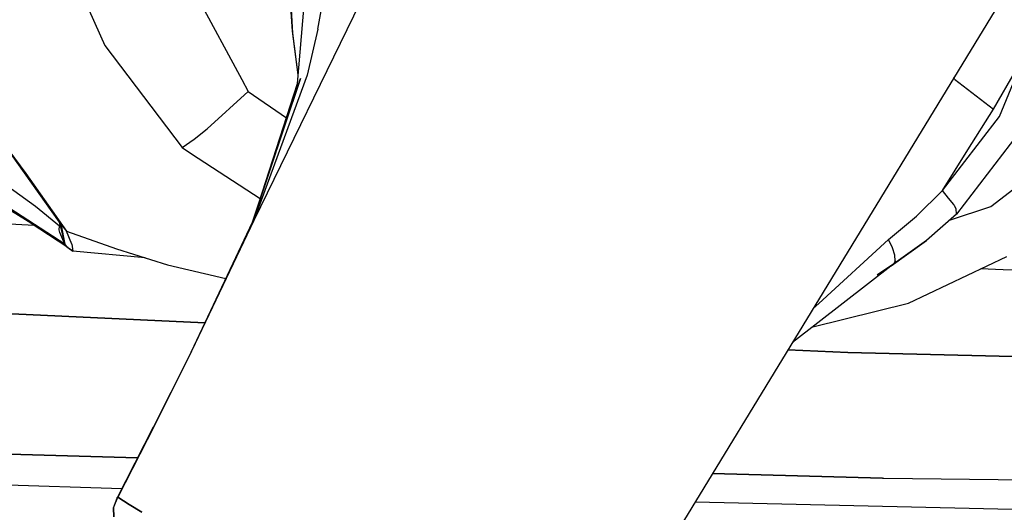
# Model space of a CAD drawing. Units: millimetres. Extents: x 984 to 8979, y -1600 to 2061.
# Drawn here: x 2793 to 2861, y -1031 to -996 of the extents above; entities that cross this region are included whole.
import ezdxf

# ---------------------------------------------------------------- set-up
doc = ezdxf.new("R2010")
doc.units = ezdxf.units.MM
doc.layers.add('TFR-TRI', color=7, linetype='CONTINUOUS', true_color=0xffffff)

msp = doc.modelspace()

# ---------------------------------------------------------------- linework, layer by layer
at = {"layer": 'TFR-TRI', "color": 18, "linetype": 'CONTINUOUS'}
for p, q in [((2801.403258, -987.767334), (2808.243345, -1000.490234)), ((2801.403258, -987.767334), (2808.243345, -1000.490234)), ((2801.403258, -987.767334), (2808.243345, -1000.490234)), ((2801.403258, -987.767334), (2808.243345, -1000.490234)), ((2795.125425, -989.964844), (2798.733336, -998.121826)), ((2795.125425, -989.964844), (2798.733336, -998.121826)), ((2795.125425, -989.964844), (2798.733336, -998.121826)), ((2795.125425, -989.964844), (2798.733336, -998.121826)), ((2811.81024, -997.26709), (2811.245299, -989.99585)), ((2811.789244, -997.13501), (2811.245299, -989.99585)), ((2811.81024, -997.26709), (2811.343443, -989.897461)), ((2811.81024, -997.26709), (2811.343443, -989.897461)), ((2811.789244, -997.13501), (2811.343443, -989.897461)), ((2811.789244, -997.13501), (2811.343443, -989.897461)), ((2813.539976, -996.991699), (2813.940855, -994.815186)), ((2813.539976, -996.991699), (2813.940855, -994.815186)), ((2813.539976, -996.991699), (2813.940855, -994.815186)), ((2813.539976, -996.991699), (2813.940855, -994.815186)), ((2816.47772, -995.128174), (2809.08148, -1010.302246)), ((2816.47772, -995.128174), (2809.08148, -1010.302246)), ((2816.47772, -995.128174), (2809.08148, -1010.302246)), ((2816.47772, -995.128174), (2809.08148, -1010.302246)), ((2812.125425, -1000.771729), (2812.598326, -995.315918)), ((2812.125425, -1000.771729), (2812.598326, -995.315918)), ((2860.645933, -995.671631), (2847.269468, -1017.619629)), ((2860.645933, -995.671631), (2847.269468, -1017.619629)), ((2813.539976, -996.991699), (2812.802183, -1000.186768)), ((2813.539976, -996.991699), (2812.802183, -1000.186768)), ((2813.539976, -996.991699), (2812.802183, -1000.186768)), ((2813.539976, -996.991699), (2812.802183, -1000.186768)), ((2860.950621, -1003.07666), (2863.434752, -997.02417)), ((2860.950621, -1003.07666), (2863.434752, -997.02417)), ((2860.950621, -1003.07666), (2863.434752, -997.02417)), ((2860.950621, -1003.07666), (2863.434752, -997.02417)), ((2785.910582, -997.266846), (2793.242369, -1007.034424)), ((2785.910582, -997.266846), (2793.242369, -1007.034424)), ((2785.910582, -997.266846), (2793.242369, -1007.034424)), ((2785.910582, -997.266846), (2793.242369, -1007.034424)), ((2812.176695, -1000.18042), (2811.789244, -997.13501)), ((2812.176695, -1000.179443), (2811.81024, -997.26709)), ((2798.733336, -998.121826), (2804.101256, -1005.22998)), ((2798.733336, -998.121826), (2804.101256, -1005.22998)), ((2798.733336, -998.121826), (2804.101256, -1005.22998)), ((2798.733336, -998.121826), (2804.101256, -1005.22998)), ((2860.537047, -1002.556396), (2862.09564, -999.859863)), ((2860.537047, -1002.556396), (2862.09564, -999.859863)), ((2860.537047, -1002.556396), (2862.09564, -999.859863)), ((2860.537047, -1002.556396), (2862.09564, -999.859863)), ((2808.246031, -1000.494873), (2808.697691, -1001.334961)), ((2808.246031, -1000.494873), (2808.697691, -1001.334961)), ((2808.246031, -1000.494873), (2808.697691, -1001.334961)), ((2808.246031, -1000.494873), (2808.697691, -1001.334961)), ((2808.959654, -1010.606201), (2812.327086, -1000.429199)), ((2808.959654, -1010.606201), (2812.327086, -1000.429199)), ((2812.327086, -1000.429199), (2808.984312, -1010.438232)), ((2812.327086, -1000.429199), (2808.984312, -1010.438232)), ((2812.802183, -1000.186768), (2809.08148, -1010.302246)), ((2812.802183, -1000.186768), (2809.08148, -1010.302246)), ((2812.802183, -1000.186768), (2809.08148, -1010.302246)), ((2812.802183, -1000.186768), (2809.08148, -1010.302246)), ((2857.832701, -1000.479004), (2857.787047, -1000.362305)), ((2857.832701, -1000.479004), (2857.787047, -1000.362305)), ((2857.832701, -1000.479004), (2857.787047, -1000.362305)), ((2857.832701, -1000.479004), (2857.787047, -1000.362305)), ((2857.832701, -1000.479004), (2860.537047, -1002.556396)), ((2857.832701, -1000.479004), (2860.537047, -1002.556396)), ((2857.832701, -1000.479004), (2860.537047, -1002.556396)), ((2857.832701, -1000.479004), (2860.537047, -1002.556396)), ((2808.959654, -1010.606201), (2812.125425, -1000.771729)), ((2808.959654, -1010.606201), (2812.125425, -1000.771729)), ((2860.345396, -1009.338135), (2871.236265, -1000.878174)), ((2860.345396, -1009.338135), (2871.236265, -1000.878174)), ((2860.345396, -1009.338135), (2871.236265, -1000.878174)), ((2860.345396, -1009.338135), (2871.236265, -1000.878174)), ((2805.849791, -1003.923584), (2808.697691, -1001.334961)), ((2805.849791, -1003.923584), (2808.697691, -1001.334961)), ((2805.849791, -1003.923584), (2808.697691, -1001.334961)), ((2805.849791, -1003.923584), (2808.697691, -1001.334961)), ((2808.697691, -1001.334961), (2811.351988, -1003.174316)), ((2808.697691, -1001.334961), (2811.351988, -1003.174316)), ((2808.697691, -1001.334961), (2811.351988, -1003.174316)), ((2808.697691, -1001.334961), (2811.351988, -1003.174316)), ((2858.758238, -1005.391113), (2860.537047, -1002.556396)), ((2858.758238, -1005.391113), (2860.537047, -1002.556396)), ((2858.758238, -1005.391113), (2860.537047, -1002.556396)), ((2858.758238, -1005.391113), (2860.537047, -1002.556396)), ((2856.985777, -1008.224609), (2860.950621, -1003.07666)), ((2856.985777, -1008.224609), (2860.950621, -1003.07666)), ((2856.985777, -1008.224609), (2860.950621, -1003.07666)), ((2856.985777, -1008.224609), (2860.950621, -1003.07666)), ((2804.932554, -1004.657959), (2805.849791, -1003.923584)), ((2804.932554, -1004.657959), (2805.849791, -1003.923584)), ((2804.932554, -1004.657959), (2805.849791, -1003.923584)), ((2804.932554, -1004.657959), (2805.849791, -1003.923584)), ((2804.101256, -1005.22998), (2804.932554, -1004.657959)), ((2804.101256, -1005.22998), (2804.932554, -1004.657959)), ((2804.101256, -1005.22998), (2804.932554, -1004.657959)), ((2804.101256, -1005.22998), (2804.932554, -1004.657959)), ((2862.23773, -1004.309814), (2857.958189, -1009.865479)), ((2862.23773, -1004.309814), (2857.958189, -1009.865479)), ((2791.693785, -1004.999512), (2795.550718, -1010.430176)), ((2791.693785, -1004.999512), (2795.550718, -1010.430176)), ((2804.101256, -1005.22998), (2804.756773, -1005.658447)), ((2804.101256, -1005.22998), (2804.756773, -1005.658447)), ((2804.101256, -1005.22998), (2804.756773, -1005.658447)), ((2804.101256, -1005.22998), (2804.756773, -1005.658447)), ((2804.756773, -1005.658447), (2809.537047, -1008.782715)), ((2804.756773, -1005.658447), (2809.537047, -1008.782715)), ((2804.756773, -1005.658447), (2809.537047, -1008.782715)), ((2804.756773, -1005.658447), (2809.537047, -1008.782715)), ((2856.985777, -1008.224609), (2858.758238, -1005.391113)), ((2856.985777, -1008.224609), (2858.758238, -1005.391113)), ((2856.985777, -1008.224609), (2858.758238, -1005.391113)), ((2856.985777, -1008.224609), (2858.758238, -1005.391113)), ((2793.242369, -1007.034424), (2796.054136, -1011.052979)), ((2793.242369, -1007.034424), (2796.054136, -1011.052979)), ((2793.242369, -1007.034424), (2796.054136, -1011.052979)), ((2793.242369, -1007.034424), (2796.054136, -1011.052979)), ((2793.897154, -1009.336914), (2791.274107, -1007.449463)), ((2793.897154, -1009.336914), (2791.274107, -1007.449463)), ((2793.897154, -1009.336914), (2791.274107, -1007.449463)), ((2793.897154, -1009.336914), (2791.274107, -1007.449463)), ((2795.95355, -1011.947021), (2789.846861, -1008.197021)), ((2795.95355, -1011.947021), (2789.846861, -1008.197021)), ((2795.95355, -1011.947021), (2790.205748, -1008.256836)), ((2795.95355, -1011.947021), (2790.205748, -1008.256836)), ((2855.176451, -1010.008789), (2856.985777, -1008.224609)), ((2855.176451, -1010.008789), (2856.985777, -1008.224609)), ((2855.176451, -1010.008789), (2856.985777, -1008.224609)), ((2855.176451, -1010.008789), (2856.985777, -1008.224609)), ((2857.405211, -1008.744385), (2856.985777, -1008.224609)), ((2857.405211, -1008.744385), (2856.985777, -1008.224609)), ((2857.405211, -1008.744385), (2856.985777, -1008.224609)), ((2857.405211, -1008.744385), (2856.985777, -1008.224609)), ((2857.77484, -1009.202637), (2857.405211, -1008.744385)), ((2857.77484, -1009.202637), (2857.405211, -1008.744385)), ((2857.77484, -1009.202637), (2857.405211, -1008.744385)), ((2857.77484, -1009.202637), (2857.405211, -1008.744385)), ((2793.818052, -1010.648926), (2767.523375, -1009.256836)), ((2795.569517, -1010.702148), (2793.897154, -1009.336914)), ((2795.569517, -1010.702148), (2793.897154, -1009.336914)), ((2795.569517, -1010.702148), (2793.897154, -1009.336914)), ((2795.569517, -1010.702148), (2793.897154, -1009.336914)), ((2857.472105, -1010.297119), (2860.345396, -1009.338135)), ((2857.472105, -1010.297119), (2860.345396, -1009.338135)), ((2857.472105, -1010.297119), (2860.345396, -1009.338135)), ((2857.472105, -1010.297119), (2860.345396, -1009.338135)), ((2857.820494, -1009.276855), (2857.77484, -1009.202637)), ((2857.820494, -1009.276855), (2857.77484, -1009.202637)), ((2857.820494, -1009.276855), (2857.77484, -1009.202637)), ((2857.820494, -1009.276855), (2857.77484, -1009.202637)), ((2857.937193, -1009.498291), (2857.820494, -1009.276855)), ((2857.937193, -1009.498291), (2857.820494, -1009.276855)), ((2857.937193, -1009.498291), (2857.820494, -1009.276855)), ((2857.937193, -1009.498291), (2857.820494, -1009.276855)), ((2853.245054, -1011.641113), (2855.176451, -1010.008789)), ((2853.245054, -1011.641113), (2855.176451, -1010.008789)), ((2853.245054, -1011.641113), (2855.176451, -1010.008789)), ((2853.245054, -1011.641113), (2855.176451, -1010.008789)), ((2857.958189, -1009.865479), (2855.879576, -1011.710205)), ((2857.958189, -1009.865479), (2855.879576, -1011.710205)), ((2857.958189, -1009.865479), (2857.937193, -1009.498291)), ((2857.958189, -1009.865479), (2857.937193, -1009.498291)), ((2857.958189, -1009.865479), (2857.937193, -1009.498291)), ((2857.958189, -1009.865479), (2857.937193, -1009.498291)), ((2796.148375, -1012.192383), (2793.541441, -1010.46582)), ((2796.148375, -1012.192383), (2793.541441, -1010.46582)), ((2795.550718, -1010.430176), (2796.054136, -1011.052979)), ((2795.550718, -1010.430176), (2796.054136, -1011.052979)), ((2795.550718, -1010.430176), (2795.592711, -1010.588867)), ((2795.550718, -1010.430176), (2796.054136, -1011.052979)), ((2795.550718, -1010.430176), (2795.592711, -1010.588867)), ((2795.550718, -1010.430176), (2796.054136, -1011.052979)), ((2795.558043, -1010.948486), (2795.569517, -1010.702148)), ((2795.558043, -1010.948486), (2795.569517, -1010.702148)), ((2795.558043, -1010.948486), (2795.569517, -1010.702148)), ((2795.558043, -1010.948486), (2795.569517, -1010.702148)), ((2795.592711, -1010.588867), (2795.569517, -1010.702148)), ((2795.592711, -1010.588867), (2795.569517, -1010.702148)), ((2795.592711, -1010.588867), (2795.569517, -1010.702148)), ((2795.592711, -1010.588867), (2795.569517, -1010.702148)), ((2795.612242, -1010.689209), (2795.569517, -1010.702148)), ((2795.612242, -1010.689209), (2795.569517, -1010.702148)), ((2795.612242, -1010.689209), (2795.569517, -1010.702148)), ((2795.612242, -1010.689209), (2795.569517, -1010.702148)), ((2795.648863, -1010.618164), (2795.612242, -1010.689209)), ((2795.648863, -1010.618164), (2795.612242, -1010.689209)), ((2795.648863, -1010.618164), (2795.612242, -1010.689209)), ((2795.648863, -1010.618164), (2795.612242, -1010.689209)), ((2795.616881, -1010.680176), (2795.95355, -1011.947021)), ((2795.616881, -1010.680176), (2795.95355, -1011.947021)), ((2795.637388, -1010.457275), (2795.648863, -1010.618164)), ((2795.637388, -1010.457275), (2795.648863, -1010.618164)), ((2795.659605, -1010.564941), (2795.648863, -1010.618164)), ((2795.659605, -1010.564941), (2795.648863, -1010.618164)), ((2795.663267, -1010.546387), (2795.95355, -1011.947021)), ((2795.663267, -1010.546387), (2795.95355, -1011.947021)), ((2809.08148, -1010.302246), (2804.52484, -1019.897949)), ((2809.08148, -1010.302246), (2804.52484, -1019.897949)), ((2809.08148, -1010.302246), (2804.52484, -1019.897949)), ((2809.08148, -1010.302246), (2804.52484, -1019.897949)), ((2808.984312, -1010.438232), (2804.52484, -1019.897949)), ((2808.984312, -1010.438232), (2804.52484, -1019.897949)), ((2809.08148, -1010.302246), (2808.984312, -1010.438232)), ((2809.08148, -1010.302246), (2808.984312, -1010.438232)), ((2809.08148, -1010.302246), (2808.984312, -1010.438232)), ((2809.08148, -1010.302246), (2808.984312, -1010.438232)), ((2795.589049, -1011.138184), (2795.558043, -1010.948486)), ((2795.589049, -1011.138184), (2795.558043, -1010.948486)), ((2795.589049, -1011.138184), (2795.558043, -1010.948486)), ((2795.589049, -1011.138184), (2795.558043, -1010.948486)), ((2795.95355, -1011.947021), (2795.589049, -1011.138184)), ((2795.95355, -1011.947021), (2795.589049, -1011.138184)), ((2795.95355, -1011.947021), (2795.589049, -1011.138184)), ((2795.95355, -1011.947021), (2795.589049, -1011.138184)), ((2796.422545, -1011.964111), (2796.054136, -1011.052979)), ((2796.054136, -1011.052979), (2799.547789, -1012.291748)), ((2796.422545, -1011.964111), (2796.054136, -1011.052979)), ((2796.054136, -1011.052979), (2799.547789, -1012.291748)), ((2796.422545, -1011.964111), (2796.054136, -1011.052979)), ((2796.054136, -1011.052979), (2799.547789, -1012.291748)), ((2796.422545, -1011.964111), (2796.054136, -1011.052979)), ((2796.054136, -1011.052979), (2799.547789, -1012.291748)), ((2795.95355, -1011.947021), (2796.148375, -1012.192383)), ((2795.95355, -1011.947021), (2796.148375, -1012.192383)), ((2795.95355, -1011.947021), (2796.148375, -1012.192383)), ((2795.95355, -1011.947021), (2796.148375, -1012.192383)), ((2796.498472, -1012.452393), (2796.058531, -1012.132568)), ((2796.498472, -1012.452393), (2796.058531, -1012.132568)), ((2796.148375, -1012.192383), (2796.498472, -1012.452393)), ((2796.148375, -1012.192383), (2796.498472, -1012.452393)), ((2796.148375, -1012.192383), (2796.498472, -1012.452393)), ((2796.148375, -1012.192383), (2796.498472, -1012.452393)), ((2796.422545, -1011.964111), (2796.498472, -1012.452393)), ((2796.422545, -1011.964111), (2796.498472, -1012.452393)), ((2796.422545, -1011.964111), (2796.498472, -1012.452393)), ((2796.422545, -1011.964111), (2796.498472, -1012.452393)), ((2848.380552, -1016.075928), (2853.245054, -1011.641113)), ((2848.380552, -1016.075928), (2853.245054, -1011.641113)), ((2848.380797, -1016.075684), (2853.245054, -1011.641113)), ((2848.380797, -1016.075684), (2853.245054, -1011.641113)), ((2853.520201, -1012.218018), (2853.245054, -1011.641113)), ((2853.520201, -1012.218018), (2853.245054, -1011.641113)), ((2853.520201, -1012.218018), (2853.245054, -1011.641113)), ((2853.520201, -1012.218018), (2853.245054, -1011.641113)), ((2853.423521, -1013.466553), (2855.879576, -1011.710205)), ((2853.424498, -1013.46582), (2855.879576, -1011.710205)), ((2855.879576, -1011.710205), (2853.597349, -1013.331543)), ((2855.879576, -1011.710205), (2853.597349, -1013.331543)), ((2855.879576, -1011.710205), (2853.597349, -1013.331543)), ((2855.879576, -1011.710205), (2853.597349, -1013.331543)), ((2801.534849, -1012.917969), (2796.498472, -1012.452393)), ((2801.534849, -1012.917969), (2796.498472, -1012.452393)), ((2799.547789, -1012.291748), (2803.076842, -1013.403809)), ((2799.547789, -1012.291748), (2803.076842, -1013.403809)), ((2853.680357, -1012.72876), (2853.520201, -1012.218018)), ((2853.680357, -1012.72876), (2853.520201, -1012.218018)), ((2853.680357, -1012.72876), (2853.520201, -1012.218018)), ((2853.680357, -1012.72876), (2853.520201, -1012.218018)), ((2853.707213, -1013.11499), (2853.680357, -1012.72876)), ((2853.707213, -1013.11499), (2853.680357, -1012.72876)), ((2853.707213, -1013.11499), (2853.680357, -1012.72876)), ((2853.707213, -1013.11499), (2853.680357, -1012.72876)), ((2854.631773, -1016.053711), (2861.468199, -1012.817383)), ((2854.631773, -1016.053711), (2861.468199, -1012.817383)), ((2803.076842, -1013.403809), (2807.136656, -1014.357422)), ((2803.076842, -1013.403809), (2807.136656, -1014.357422)), ((2853.597349, -1013.331543), (2846.552672, -1018.795898)), ((2853.597349, -1013.331543), (2846.552672, -1018.795898)), ((2853.597349, -1013.331543), (2852.476988, -1014.09082)), ((2853.597349, -1013.331543), (2852.476988, -1014.09082)), ((2853.597349, -1013.331543), (2853.471617, -1013.423096)), ((2853.597349, -1013.331543), (2853.471617, -1013.423096)), ((2853.597349, -1013.331543), (2853.471617, -1013.423096)), ((2853.597349, -1013.331543), (2853.471617, -1013.423096)), ((2853.707213, -1013.115234), (2853.597349, -1013.331543)), ((2853.707213, -1013.115234), (2853.597349, -1013.331543)), ((2853.707213, -1013.115234), (2853.597349, -1013.331543)), ((2853.707213, -1013.115234), (2853.597349, -1013.331543)), ((2852.475767, -1014.091553), (2852.455015, -1014.105713)), ((2852.475767, -1014.091553), (2852.455015, -1014.105713)), ((2861.202086, -1013.746582), (2859.6369, -1013.684326)), ((2882.257994, -1014.38208), (2861.202086, -1013.746582)), ((2780.262877, -1016.248047), (2805.689879, -1017.426758)), ((2805.689879, -1017.426758), (2780.262877, -1016.248047)), ((2847.961851, -1017.702881), (2854.631773, -1016.053711)), ((2847.961851, -1017.702881), (2854.631773, -1016.053711)), ((2847.997496, -1016.425293), (2848.380797, -1016.075928)), ((2847.997496, -1016.425293), (2848.380797, -1016.075928)), ((2847.997496, -1016.425049), (2848.380552, -1016.075928)), ((2847.997496, -1016.425049), (2848.380552, -1016.075928)), ((2847.267759, -1017.622559), (2829.39105, -1046.954346)), ((2847.267759, -1017.622559), (2829.39105, -1046.954346)), ((2846.241392, -1019.306641), (2850.395201, -1019.499023)), ((2850.395201, -1019.499023), (2846.241392, -1019.306641)), ((2882.253843, -1020.280762), (2850.395201, -1019.499023)), ((2850.395201, -1019.499023), (2882.253843, -1020.280762)), ((2804.52484, -1019.897949), (2802.10858, -1024.678467)), ((2804.52484, -1019.897949), (2802.10858, -1024.678467)), ((2804.52484, -1019.897949), (2802.171812, -1024.57666)), ((2804.52484, -1019.897949), (2802.171812, -1024.57666)), ((2804.52484, -1019.897949), (2802.171812, -1024.576416)), ((2804.52484, -1019.897949), (2802.171812, -1024.576416)), ((2799.573179, -1029.625), (2802.10858, -1024.678467)), ((2799.573179, -1029.625), (2802.10858, -1024.678467)), ((2802.171812, -1024.576416), (2799.62274, -1029.571289)), ((2802.171812, -1024.576416), (2799.62274, -1029.571289)), ((2802.171812, -1024.57666), (2799.62274, -1029.571289)), ((2802.171812, -1024.57666), (2799.62274, -1029.571289)), ((2780.702086, -1026.270264), (2801.007261, -1026.82666)), ((2801.007261, -1026.82666), (2780.702086, -1026.270264)), ((2852.825865, -1028.24707), (2840.990172, -1027.922852)), ((2840.990172, -1027.922852), (2852.825865, -1028.24707)), ((2852.825865, -1028.24707), (2852.910582, -1028.248779)), ((2852.825865, -1028.24707), (2852.910582, -1028.248779)), ((2852.910582, -1028.248779), (2882.248228, -1028.580566)), ((2852.910582, -1028.248779), (2882.248228, -1028.580566)), ((2790.526793, -1028.666748), (2799.914976, -1028.958008)), ((2790.526793, -1028.666748), (2799.914976, -1028.958008)), ((2799.338072, -1030.302734), (2799.62274, -1029.571289)), ((2799.338072, -1030.302734), (2799.62274, -1029.571289)), ((2799.338072, -1030.302734), (2799.62274, -1029.571289)), ((2799.338072, -1030.302734), (2799.62274, -1029.571289)), ((2799.338072, -1030.302734), (2799.573179, -1029.625)), ((2799.338072, -1030.302734), (2799.573179, -1029.625)), ((2799.573179, -1029.625), (2799.59442, -1029.596191)), ((2799.573179, -1029.625), (2799.59442, -1029.596191)), ((2799.573179, -1029.625), (2799.59442, -1029.596191)), ((2799.573179, -1029.625), (2799.59442, -1029.596191)), ((2799.59442, -1029.596191), (2799.62274, -1029.571289)), ((2799.59442, -1029.596191), (2799.62274, -1029.571289)), ((2799.59442, -1029.596191), (2799.62274, -1029.571289)), ((2799.59442, -1029.596191), (2799.62274, -1029.571289)), ((2800.418883, -1030.083984), (2799.62274, -1029.571289)), ((2800.418883, -1030.083984), (2799.62274, -1029.571289)), ((2799.62274, -1029.571289), (2800.418883, -1030.083984)), ((2799.62274, -1029.571289), (2800.418883, -1030.083984)), ((2839.789976, -1029.892334), (2863.477965, -1030.445557)), ((2839.789976, -1029.892334), (2863.477965, -1030.445557)), ((2799.338072, -1030.302734), (2799.347593, -1030.937744)), ((2799.347593, -1030.937744), (2799.338072, -1030.302734)), ((2801.288023, -1030.620117), (2800.418883, -1030.083984)), ((2801.288023, -1030.620117), (2800.418883, -1030.083984)), ((2800.418883, -1030.083984), (2801.288023, -1030.620117)), ((2800.418883, -1030.083984), (2801.288023, -1030.620117))]:
    msp.add_line(p, q, dxfattribs=at)

doc.saveas('drawing.dxf')
